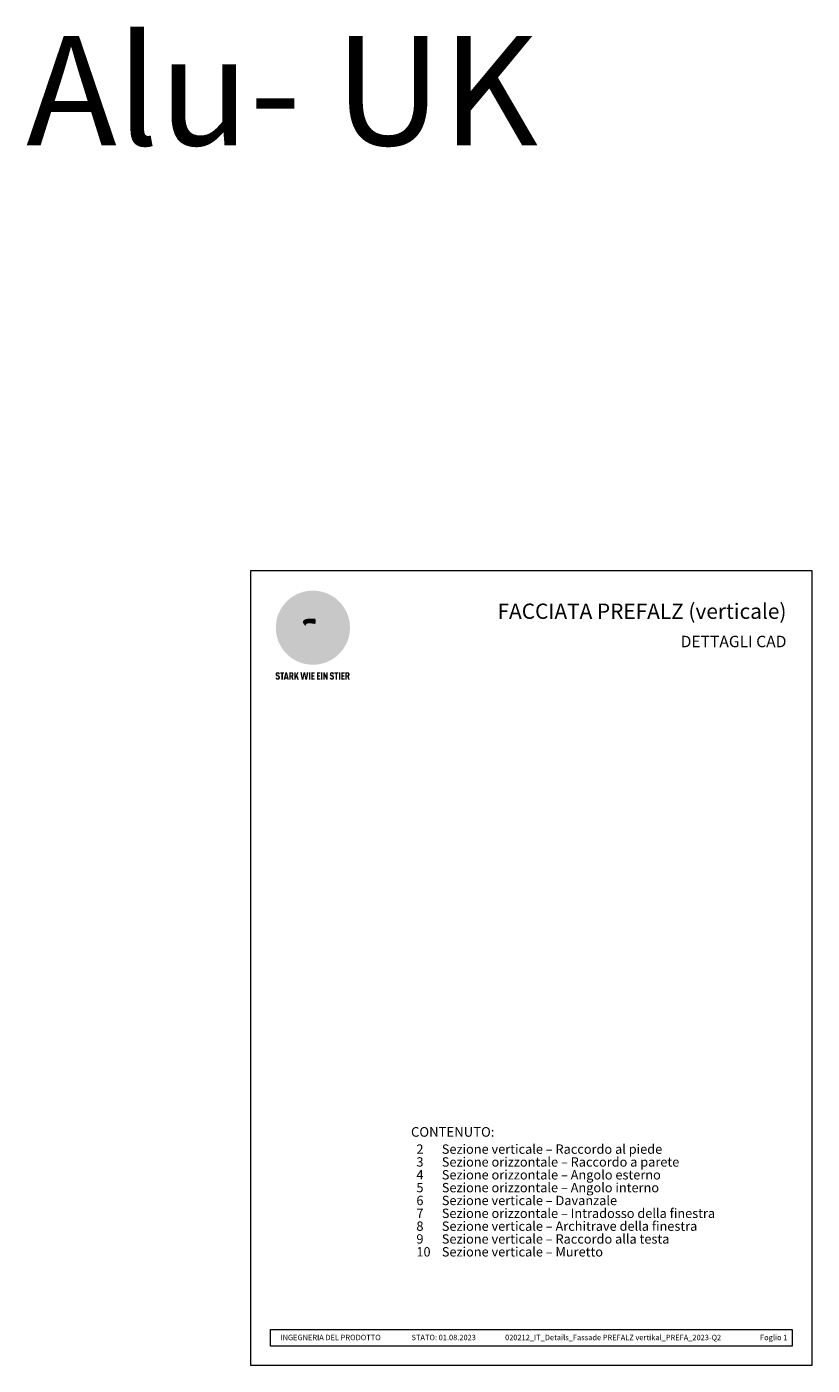
# Model space of a CAD drawing. Units: millimetres. Extents: x -4673 to 2726, y -13873 to -11179.
# Drawn here: x -4673 to -3954, y -12405 to -11179 of the extents above; entities that cross this region are included whole.
import ezdxf

# ---------------------------------------------------------------- set-up
doc = ezdxf.new("R2010")
doc.units = ezdxf.units.MM
for name, color, linetype, lineweight, true_color in [('01_PREFA-Dachprodukt', 7, 'Continuous', 13, 0xe1000f), ('10_Blattrahmen', 7, 'Continuous', 20, 0x000000), ('20_PREFA_Logo_weiss', 7, 'Continuous', 0, 0xfefefe), ('99_Text_1_IT', 7, 'Continuous', 25, 0xe1000f), ('99_Text_3_IT', 7, 'Continuous', 5, 0x505f69)]:
    doc.layers.add(name, color=color, linetype=linetype, lineweight=lineweight, true_color=true_color)
doc.layers.add('99_Text_2_IT', color=7, linetype='Continuous')
doc.styles.add('Arial', font='arial.ttf')
doc.styles.get("Standard").update_dxf_attribs({"font": 'arial.ttf'})

# ---------------------------------------------------------------- blocks, each defined once
blk = doc.blocks.new('A$C8d5866de')
h = blk.add_hatch(color=256)
h.dxf.hatch_style = 1
h.paths.add_polyline_path([(25.9, -1.8), (30.4, 2.8), (29.9, 3.8), (29, 5.4), (30.6, 5.5), (32, 5.5), (33.1, 5.4), (33.9, 5.2), (34.6, 5), (35.1, 4.7), (35.5, 4.4), (35.7, 4.1), (35.9, 3.7), (36, 3.2), (36, 2.7), (35.9, 2.3), (35.6, 1.7), (35.5, 1.4), (36.7, 2.5), (37.6, 3.4), (38.3, 4.3), (38.7, 4.9), (39.3, 5.8), (39.5, 6.3), (39.6, 6.9), (39.7, 7.5), (39.6, 8.2), (39.5, 8.6), (39.3, 9), (39, 9.3), (38.6, 9.6), (37.8, 10.2), (36.9, 10.6), (35.8, 11), (34.8, 11.3), (32.8, 11.7), (31.7, 11.8), (30.4, 11.9), (27.9, 11.9), (25.2, 11.9), (18, 24.3), (10.7, 36.7), (9, 36.6), (6.9, 36.5), (4.3, 36.2), (1.1, 35.6), (-0.6, 35.2), (-2.4, 34.7), (-4.4, 34.1), (-6.3, 33.4), (-8.4, 32.6), (-10.5, 31.7), (-12, 30.9), (-13.4, 30), (-14.9, 29), (-16.3, 28), (-17.7, 26.8), (-19.1, 25.7), (-21.7, 23.2), (-22.1, 22.8), (-22.7, 22.4), (-23.4, 21.9), (-24.1, 21.5), (-25, 21.2), (-25.9, 20.9), (-27, 20.7), (-28.2, 20.5), (-30, 20.3), (-31, 20.1), (-32.1, 19.7), (-33.2, 19.3), (-34.3, 18.8), (-35.3, 18.1), (-36.2, 17.2), (-36.7, 16.7), (-37, 16.1), (-37.3, 15.5), (-37.6, 14.9), (-37.7, 14.3), (-37.8, 13.7), (-37.8, 13.2), (-37.7, 12.7), (-38.1, 11.6), (-38.2, 10.6), (-38.2, 10.2), (-38.1, 9.8), (-38, 9.5), (-37.8, 9.2), (-37, 8.5), (-36.1, 7.9), (-34.8, 7.4), (-33.1, 6.8), (-33.5, 11.5), (-34.4, 12.1), (-35.1, 12.8), (-35.3, 13.1), (-35.5, 13.5), (-35.5, 13.9), (-35.4, 14.2), (-35.3, 14.6), (-35, 15), (-34.8, 15.4), (-34.4, 15.8), (-34, 16.2), (-33.6, 16.5), (-32.9, 16.8), (-32.1, 17.1), (-30.5, 17.4), (-28.7, 17.7), (-30.9, 5.7), (-33, -6.3), (-29.6, -5.6), (-26.6, -6.5), (-22.9, -0.9), (-16, -5.9), (-15.5, -19.3), (-11.9, -18.6), (-8.5, -19.5), (-3.3, -8.3), (0.2, -8.3), (4.4, -12.5), (15, -12.5), (16.8, -10.8), (22, -15.1), (27.2, -19.5), (30.6, -18.8), (35.1, -19.4)])
h.paths.add_polyline_path([(3.2, 5.4), (2.9, 5.2), (2.5, 5.1), (2.1, 5), (1, 5.1), (-0.9, 5.4), (-3.7, 5.7), (-5.7, 5.7), (-6.5, 5.6), (-7.2, 5.5), (-8.1, 5.1), (-8.8, 4.6), (-9.1, 4.3), (-9.3, 4), (-9.4, 3.7), (-9.5, 3.3), (-9.4, 2.6), (-9.3, 2.1), (-9, 1.6), (-10.4, 3), (-11.4, 4.2), (-12.2, 5.2), (-12.5, 5.8), (-12.8, 6.5), (-13, 7.3), (-13.1, 7.6), (-13, 7.9), (-12.8, 8.6), (-12.6, 8.9), (-12.4, 9.3), (-11.9, 9.7), (-11.4, 10.2), (-10.6, 10.6), (-9.6, 11), (-8.5, 11.3), (-7.3, 11.6), (-5, 11.9), (-3.1, 12), (-1.9, 12), (0.7, 11.9), (2.2, 11.8), (2.7, 11.7), (3, 11.6), (3.2, 11.4), (3.3, 11.1), (3.5, 10.2), (3.7, 9.2), (3.8, 8.4), (3.7, 7.5), (3.6, 6.6), (3.5, 6.1), (3.4, 5.7)], flags=16)
h = blk.add_hatch(color=256)
h.dxf.hatch_style = 1
h.paths.add_polyline_path([(-43.9, -62.9), (-43.9, -62.9), (-43.9, -62.9), (-44, -62.8), (-44, -62.8), (-44, -62.8), (-44.1, -62.7), (-44.1, -62.7), (-44.2, -62.7), (-44.2, -62.7), (-44.3, -62.6), (-44.3, -62.6), (-44.4, -62.6), (-44.4, -62.5), (-44.6, -62.5), (-44.7, -62.4), (-46.1, -61.9), (-46.2, -61.8), (-46.3, -61.8), (-46.4, -61.7), (-46.4, -61.7), (-46.5, -61.7), (-46.5, -61.6), (-46.6, -61.6), (-46.6, -61.5), (-46.6, -61.4), (-46.7, -61.4), (-46.7, -61.3), (-46.7, -61.3), (-46.7, -61.2), (-46.7, -61.1), (-46.7, -61.1), (-46.7, -61), (-46.7, -60.8), (-46.7, -60.7), (-46.7, -60.6), (-46.7, -60.5), (-46.7, -60.4), (-46.7, -60.4), (-46.6, -60.3), (-46.6, -60.3), (-46.6, -60.2), (-46.5, -60.1), (-46.5, -60.1), (-46.4, -60.1), (-46.4, -60), (-46.3, -60), (-46.3, -60), (-46.2, -59.9), (-46.2, -59.9), (-46.1, -59.9), (-46, -59.9), (-45.9, -59.9), (-45.8, -59.9), (-45.8, -59.9), (-45.7, -59.9), (-45.6, -60), (-45.6, -60), (-45.5, -60), (-45.5, -60.1), (-45.4, -60.1), (-45.4, -60.2), (-45.3, -60.2), (-45.3, -60.3), (-45.3, -60.4), (-45.2, -60.5), (-45.2, -60.5), (-45.2, -60.6), (-45.2, -60.7), (-45.2, -60.8), (-45.2, -60.9), (-45.2, -61), (-43.3, -61), (-43.3, -60.8), (-43.3, -60.7), (-43.3, -60.5), (-43.3, -60.4), (-43.3, -60.3), (-43.3, -60.2), (-43.3, -60.2), (-43.4, -60.1), (-43.4, -60), (-43.4, -59.9), (-43.4, -59.9), (-43.4, -59.8), (-43.4, -59.7), (-43.5, -59.6), (-43.5, -59.6), (-43.5, -59.5), (-43.6, -59.4), (-43.6, -59.4), (-43.6, -59.3), (-43.6, -59.2), (-43.7, -59.2), (-43.7, -59.1), (-43.8, -59.1), (-43.8, -59), (-43.8, -59), (-43.9, -58.9), (-43.9, -58.9), (-44, -58.8), (-44, -58.8), (-44.1, -58.7), (-44.1, -58.7), (-44.1, -58.6), (-44.2, -58.6), (-44.2, -58.6), (-44.3, -58.5), (-44.3, -58.5), (-44.4, -58.5), (-44.4, -58.5), (-44.5, -58.4), (-44.5, -58.4), (-44.6, -58.4), (-44.6, -58.4), (-44.7, -58.3), (-44.8, -58.3), (-44.8, -58.3), (-44.9, -58.3), (-44.9, -58.3), (-45, -58.2), (-45.1, -58.2), (-45.1, -58.2), (-45.2, -58.2), (-45.3, -58.2), (-45.3, -58.2), (-45.4, -58.2), (-45.5, -58.2), (-45.6, -58.1), (-45.8, -58.1), (-46, -58.1), (-46.1, -58.1), (-46.2, -58.1), (-46.2, -58.1), (-46.3, -58.2), (-46.4, -58.2), (-46.4, -58.2), (-46.5, -58.2), (-46.6, -58.2), (-46.6, -58.2), (-46.7, -58.2), (-46.7, -58.2), (-46.8, -58.2), (-46.9, -58.3), (-46.9, -58.3), (-47, -58.3), (-47, -58.3), (-47.1, -58.3), (-47.1, -58.4), (-47.2, -58.4), (-47.3, -58.4), (-47.3, -58.4), (-47.4, -58.5), (-47.4, -58.5), (-47.5, -58.5), (-47.5, -58.5), (-47.6, -58.6), (-47.6, -58.6), (-47.6, -58.6), (-47.7, -58.7), (-47.7, -58.7), (-47.8, -58.8), (-47.8, -58.8), (-47.9, -58.9), (-47.9, -58.9), (-48, -59), (-48, -59), (-48.1, -59.1), (-48.1, -59.1), (-48.2, -59.2), (-48.2, -59.2), (-48.2, -59.3), (-48.3, -59.4), (-48.3, -59.4), (-48.3, -59.5), (-48.4, -59.6), (-48.4, -59.6), (-48.4, -59.7), (-48.5, -59.8), (-48.5, -59.8), (-48.5, -59.9), (-48.5, -60), (-48.5, -60.1), (-48.6, -60.1), (-48.6, -60.2), (-48.6, -60.3), (-48.6, -60.4), (-48.6, -60.4), (-48.6, -60.5), (-48.6, -60.6), (-48.6, -60.7), (-48.6, -60.8), (-48.6, -60.9), (-48.6, -61.1), (-48.6, -61.2), (-48.6, -61.3), (-48.6, -61.5), (-48.6, -61.6), (-48.6, -61.7), (-48.6, -61.8), (-48.6, -61.9), (-48.5, -62), (-48.5, -62.1), (-48.5, -62.1), (-48.5, -62.1), (-48.5, -62.2), (-48.5, -62.2), (-48.5, -62.3), (-48.4, -62.3), (-48.4, -62.4), (-48.4, -62.4), (-48.4, -62.4), (-48.4, -62.5), (-48.4, -62.5), (-48.3, -62.5), (-48.3, -62.6), (-48.3, -62.6), (-48.3, -62.6), (-48.2, -62.7), (-48.2, -62.7), (-48.2, -62.7), (-48.2, -62.8), (-48.2, -62.8), (-48.1, -62.8), (-48.1, -62.9), (-48.1, -62.9), (-48, -62.9), (-48, -62.9), (-48, -63), (-48, -63), (-47.9, -63), (-47.9, -63), (-47.9, -63.1), (-47.8, -63.1), (-47.8, -63.1), (-47.7, -63.1), (-47.7, -63.2), (-47.7, -63.2), (-47.6, -63.2), (-47.6, -63.2), (-47.6, -63.3), (-47.5, -63.3), (-47.4, -63.3), (-47.3, -63.4), (-46, -63.9), (-45.9, -63.9), (-45.8, -64), (-45.8, -64), (-45.7, -64), (-45.6, -64.1), (-45.5, -64.1), (-45.5, -64.2), (-45.4, -64.2), (-45.4, -64.3), (-45.3, -64.3), (-45.3, -64.4), (-45.3, -64.4), (-45.2, -64.5), (-45.2, -64.5), (-45.2, -64.6), (-45.2, -64.7), (-45.1, -64.8), (-45.1, -64.8), (-45.1, -64.9), (-45.1, -65), (-45.1, -65), (-45.1, -65.1), (-45.1, -65.2), (-45.1, -65.4), (-45.1, -65.5), (-45.1, -65.6), (-45.1, -65.6), (-45.1, -65.7), (-45.2, -65.8), (-45.2, -65.8), (-45.2, -65.9), (-45.2, -66), (-45.3, -66), (-45.3, -66.1), (-45.3, -66.1), (-45.3, -66.1), (-45.4, -66.2), (-45.4, -66.2), (-45.5, -66.2), (-45.5, -66.3), (-45.6, -66.3), (-45.7, -66.3), (-45.7, -66.3), (-45.8, -66.3), (-45.9, -66.4), (-46, -66.4), (-46, -66.3), (-46.1, -66.3), (-46.2, -66.3), (-46.3, -66.3), (-46.3, -66.3), (-46.4, -66.3), (-46.4, -66.2), (-46.5, -66.2), (-46.6, -66.1), (-46.6, -66.1), (-46.6, -66.1), (-46.7, -66), (-46.7, -65.9), (-46.7, -65.9), (-46.7, -65.8), (-46.8, -65.7), (-46.8, -65.7), (-46.8, -65.6), (-46.8, -65.6), (-46.8, -65.5), (-46.8, -65.4), (-46.8, -65.4), (-46.8, -65.3), (-46.8, -65.2), (-48.7, -65.2), (-48.7, -65.4), (-48.7, -65.6), (-48.7, -65.8), (-48.7, -65.9), (-48.7, -66.1), (-48.7, -66.2), (-48.6, -66.2), (-48.6, -66.3), (-48.6, -66.4), (-48.6, -66.4), (-48.6, -66.5), (-48.6, -66.6), (-48.5, -66.6), (-48.5, -66.7), (-48.5, -66.8), (-48.5, -66.8), (-48.4, -66.9), (-48.4, -66.9), (-48.4, -67), (-48.4, -67.1), (-48.3, -67.1), (-48.3, -67.2), (-48.2, -67.2), (-48.2, -67.3), (-48.2, -67.3), (-48.1, -67.4), (-48.1, -67.4), (-48, -67.4), (-48, -67.5), (-48, -67.5), (-47.9, -67.6), (-47.9, -67.6), (-47.8, -67.6), (-47.8, -67.7), (-47.7, -67.7), (-47.7, -67.7), (-47.6, -67.8), (-47.5, -67.8), (-47.5, -67.8), (-47.4, -67.9), (-47.4, -67.9), (-47.3, -67.9), (-47.2, -67.9), (-47.2, -68), (-47.1, -68), (-47, -68), (-47, -68), (-46.9, -68), (-46.8, -68), (-46.7, -68.1), (-46.6, -68.1), (-46.6, -68.1), (-46.5, -68.1), (-46.4, -68.1), (-46.3, -68.1), (-46.2, -68.1), (-46.1, -68.1), (-46, -68.1), (-45.8, -68.1), (-45.7, -68.1), (-45.6, -68.1), (-45.5, -68.1), (-45.4, -68.1), (-45.4, -68.1), (-45.3, -68.1), (-45.2, -68.1), (-45.1, -68), (-45, -68), (-45, -68), (-44.9, -68), (-44.8, -68), (-44.8, -67.9), (-44.7, -67.9), (-44.6, -67.9), (-44.6, -67.9), (-44.5, -67.8), (-44.4, -67.8), (-44.4, -67.8), (-44.3, -67.8), (-44.3, -67.7), (-44.2, -67.7), (-44.1, -67.7), (-44.1, -67.6), (-44, -67.6), (-44, -67.5), (-43.9, -67.5), (-43.9, -67.5), (-43.9, -67.4), (-43.8, -67.4), (-43.8, -67.3), (-43.7, -67.3), (-43.7, -67.2), (-43.6, -67.2), (-43.6, -67.2), (-43.6, -67.1), (-43.6, -67.1), (-43.6, -67.1), (-43.5, -67), (-43.5, -67), (-43.5, -66.9), (-43.4, -66.9), (-43.4, -66.8), (-43.4, -66.7), (-43.4, -66.7), (-43.4, -66.6), (-43.3, -66.6), (-43.3, -66.5), (-43.3, -66.4), (-43.3, -66.3), (-43.3, -66.3), (-43.3, -66.2), (-43.2, -66.1), (-43.2, -65.9), (-43.2, -65.7), (-43.2, -65.6), (-43.2, -65.4), (-43.2, -65.2), (-43.2, -65.1), (-43.2, -64.9), (-43.2, -64.8), (-43.2, -64.6), (-43.2, -64.5), (-43.2, -64.3), (-43.2, -64.2), (-43.3, -64.1), (-43.3, -64), (-43.3, -63.9), (-43.3, -63.9), (-43.3, -63.8), (-43.3, -63.8), (-43.4, -63.7), (-43.4, -63.7), (-43.4, -63.6), (-43.4, -63.6), (-43.4, -63.5), (-43.4, -63.5), (-43.5, -63.4), (-43.5, -63.4), (-43.5, -63.4), (-43.5, -63.3), (-43.5, -63.3), (-43.6, -63.3), (-43.6, -63.2), (-43.6, -63.2), (-43.6, -63.1), (-43.7, -63.1), (-43.7, -63.1), (-43.7, -63), (-43.8, -63), (-43.8, -63), (-43.8, -62.9)])
h = blk.add_hatch(color=256)
h.dxf.hatch_style = 1
h.paths.add_polyline_path([(-39.2, -60), (-37.6, -60), (-37.6, -58.2), (-42.8, -58.2), (-42.8, -60), (-41.1, -60), (-41.1, -68.1), (-39.2, -68.1)])
h = blk.add_hatch(color=256)
h.dxf.hatch_style = 1
h.paths.add_polyline_path([(-38.4, -68.1), (-36.3, -68.1), (-36, -66.5), (-33.7, -66.5), (-33.4, -68.1), (-31.4, -68.1), (-33.9, -58.2), (-35.8, -58.2)])
h.paths.add_polyline_path([(-35.6, -64.8), (-34.9, -61.1), (-34.1, -64.8)], flags=16)
h = blk.add_hatch(color=256)
h.dxf.hatch_style = 1
h.paths.add_polyline_path([(-31, -68.1), (-29, -68.1), (-29, -64.3), (-28.4, -64.3), (-27.1, -68.1), (-25.1, -68.1), (-26.5, -63.8), (-26.5, -63.8), (-26.4, -63.7), (-26.4, -63.7), (-26.3, -63.7), (-26.3, -63.7), (-26.3, -63.6), (-26.2, -63.6), (-26.2, -63.6), (-26.2, -63.5), (-26.1, -63.5), (-26.1, -63.5), (-26.1, -63.4), (-26, -63.4), (-26, -63.4), (-26, -63.3), (-25.9, -63.3), (-25.9, -63.2), (-25.9, -63.2), (-25.9, -63.2), (-25.8, -63.1), (-25.8, -63.1), (-25.8, -63.1), (-25.8, -63), (-25.8, -63), (-25.7, -62.9), (-25.7, -62.9), (-25.7, -62.9), (-25.7, -62.8), (-25.7, -62.8), (-25.7, -62.7), (-25.6, -62.7), (-25.6, -62.6), (-25.6, -62.5), (-25.6, -62.4), (-25.5, -62.4), (-25.5, -62.3), (-25.5, -62.2), (-25.5, -62.1), (-25.5, -62), (-25.5, -61.9), (-25.5, -61.8), (-25.5, -61.7), (-25.4, -61.6), (-25.4, -61.5), (-25.4, -61.4), (-25.4, -61.3), (-25.4, -60.9), (-25.5, -60.7), (-25.5, -60.5), (-25.5, -60.4), (-25.5, -60.3), (-25.5, -60.2), (-25.5, -60.2), (-25.5, -60.1), (-25.6, -60), (-25.6, -60), (-25.6, -59.9), (-25.6, -59.8), (-25.6, -59.7), (-25.6, -59.7), (-25.7, -59.6), (-25.7, -59.6), (-25.7, -59.5), (-25.7, -59.4), (-25.8, -59.4), (-25.8, -59.3), (-25.8, -59.3), (-25.9, -59.2), (-25.9, -59.2), (-25.9, -59.1), (-26, -59.1), (-26, -59), (-26, -59), (-26, -59), (-26.1, -58.9), (-26.1, -58.9), (-26.1, -58.9), (-26.1, -58.9), (-26.1, -58.8), (-26.2, -58.8), (-26.2, -58.8), (-26.2, -58.8), (-26.2, -58.8), (-26.3, -58.7), (-26.3, -58.7), (-26.3, -58.7), (-26.3, -58.7), (-26.4, -58.7), (-26.4, -58.6), (-26.4, -58.6), (-26.4, -58.6), (-26.5, -58.6), (-26.5, -58.6), (-26.6, -58.5), (-26.6, -58.5), (-26.7, -58.5), (-26.8, -58.4), (-26.8, -58.4), (-26.9, -58.4), (-27, -58.4), (-27, -58.3), (-27.1, -58.3), (-27.2, -58.3), (-27.3, -58.3), (-27.4, -58.3), (-27.4, -58.3), (-27.5, -58.2), (-27.6, -58.2), (-27.7, -58.2), (-27.8, -58.2), (-27.9, -58.2), (-28, -58.2), (-28.2, -58.2), (-31, -58.2)])
h.paths.add_polyline_path([(-29, -60), (-27.6, -60), (-27.5, -60.5), (-27.4, -60.5), (-27.4, -60.8), (-27.4, -60.9), (-27.3, -61.6), (-27.6, -62.4), (-29, -62.6)], flags=16)
h = blk.add_hatch(color=256)
h.dxf.hatch_style = 1
h.paths.add_polyline_path([(-22.4, -62.4), (-22.4, -58.2), (-24.3, -58.2), (-24.3, -68.1), (-22.4, -68.1), (-22.4, -65.8), (-21.7, -64.5), (-20.3, -68.1), (-18.2, -68.1), (-20.5, -62.3), (-18.5, -58.2), (-20.5, -58.2)])
h = blk.add_hatch(color=256)
h.dxf.hatch_style = 1
h.paths.add_polyline_path([(-14.5, -68.1), (-12.4, -68.1), (-11.2, -61.1), (-9.9, -68.1), (-7.8, -68.1), (-5.8, -58.2), (-7.9, -58.2), (-8.9, -65.2), (-10.1, -58.2), (-12.2, -58.2), (-13.5, -65.2), (-14.4, -58.2), (-16.5, -58.2)])
h = blk.add_hatch(color=256)
h.dxf.hatch_style = 1
h.paths.add_polyline_path([(-5.3, -68.1), (-3.4, -68.1), (-3.4, -58.2), (-5.3, -58.2)])
h = blk.add_hatch(color=256)
h.dxf.hatch_style = 1
h.paths.add_polyline_path([(-0.3, -60), (2.3, -60), (2.3, -58.2), (-2.2, -58.2), (-2.2, -68.1), (2.3, -68.1), (2.3, -66.3), (-0.3, -66.3), (-0.3, -64), (1.9, -64), (1.9, -62.2), (-0.3, -62.2)])
h = blk.add_hatch(color=256)
h.dxf.hatch_style = 1
h.paths.add_polyline_path([(9.7, -68.1), (9.7, -66.3), (7.1, -66.3), (7.1, -64), (9.3, -64), (9.3, -62.2), (7.1, -62.2), (7.1, -60), (9.7, -60), (9.7, -58.2), (5.2, -58.2), (5.2, -68.1)])
h = blk.add_hatch(color=256)
h.dxf.hatch_style = 1
h.paths.add_polyline_path([(12.5, -58.2), (10.5, -58.2), (10.5, -68.1), (12.5, -68.1)])
h = blk.add_hatch(color=256)
h.dxf.hatch_style = 1
h.paths.add_polyline_path([(15.2, -58.2), (13.6, -58.2), (13.6, -68.1), (15.5, -68.1), (15.5, -63.2), (17.6, -68.1), (19.3, -68.1), (19.3, -58.2), (17.4, -58.2), (17.4, -63)])
h = blk.add_hatch(color=256)
h.dxf.hatch_style = 1
h.paths.add_polyline_path([(24.1, -60.8), (24.1, -60.7), (24.1, -60.6), (24.1, -60.5), (24.1, -60.4), (24.1, -60.4), (24.2, -60.3), (24.2, -60.3), (24.2, -60.2), (24.3, -60.1), (24.3, -60.1), (24.4, -60.1), (24.4, -60), (24.5, -60), (24.5, -60), (24.6, -59.9), (24.6, -59.9), (24.7, -59.9), (24.8, -59.9), (24.9, -59.9), (25, -59.9), (25, -59.9), (25.1, -59.9), (25.2, -60), (25.2, -60), (25.3, -60), (25.4, -60.1), (25.4, -60.1), (25.4, -60.2), (25.5, -60.2), (25.5, -60.3), (25.5, -60.4), (25.6, -60.5), (25.6, -60.5), (25.6, -60.6), (25.6, -60.7), (25.6, -60.8), (25.6, -60.9), (25.6, -61), (27.5, -61), (27.5, -60.8), (27.5, -60.7), (27.5, -60.5), (27.5, -60.4), (27.5, -60.3), (27.5, -60.2), (27.5, -60.2), (27.4, -60.1), (27.4, -60), (27.4, -59.9), (27.4, -59.9), (27.4, -59.8), (27.4, -59.7), (27.3, -59.6), (27.3, -59.6), (27.3, -59.5), (27.3, -59.4), (27.2, -59.4), (27.2, -59.3), (27.2, -59.2), (27.1, -59.2), (27.1, -59.1), (27, -59.1), (27, -59), (27, -59), (26.9, -58.9), (26.9, -58.9), (26.8, -58.8), (26.8, -58.8), (26.7, -58.7), (26.7, -58.7), (26.7, -58.6), (26.6, -58.6), (26.6, -58.6), (26.5, -58.5), (26.5, -58.5), (26.4, -58.5), (26.4, -58.5), (26.3, -58.4), (26.3, -58.4), (26.2, -58.4), (26.2, -58.4), (26.1, -58.3), (26.1, -58.3), (26, -58.3), (25.9, -58.3), (25.9, -58.3), (25.8, -58.2), (25.7, -58.2), (25.7, -58.2), (25.6, -58.2), (25.5, -58.2), (25.5, -58.2), (25.4, -58.2), (25.3, -58.2), (25.2, -58.1), (25, -58.1), (24.8, -58.1), (24.7, -58.1), (24.6, -58.1), (24.6, -58.1), (24.5, -58.2), (24.4, -58.2), (24.4, -58.2), (24.3, -58.2), (24.2, -58.2), (24.2, -58.2), (24.1, -58.2), (24.1, -58.2), (24, -58.2), (23.9, -58.3), (23.9, -58.3), (23.8, -58.3), (23.8, -58.3), (23.7, -58.3), (23.7, -58.4), (23.6, -58.4), (23.5, -58.4), (23.5, -58.4), (23.4, -58.5), (23.4, -58.5), (23.3, -58.5), (23.3, -58.5), (23.3, -58.6), (23.2, -58.6), (23.2, -58.6), (23.1, -58.7), (23.1, -58.7), (23, -58.8), (23, -58.8), (22.9, -58.9), (22.9, -58.9), (22.8, -59), (22.8, -59), (22.7, -59.1), (22.7, -59.1), (22.6, -59.2), (22.6, -59.2), (22.6, -59.3), (22.5, -59.4), (22.5, -59.4), (22.5, -59.5), (22.4, -59.6), (22.4, -59.6), (22.4, -59.7), (22.4, -59.8), (22.3, -59.8), (22.3, -59.9), (22.3, -60), (22.3, -60.1), (22.2, -60.1), (22.2, -60.2), (22.2, -60.3), (22.2, -60.4), (22.2, -60.4), (22.2, -60.5), (22.2, -60.6), (22.2, -60.7), (22.2, -60.8), (22.2, -60.9), (22.2, -61.1), (22.2, -61.2), (22.2, -61.3), (22.2, -61.5), (22.2, -61.6), (22.2, -61.7), (22.2, -61.8), (22.2, -61.9), (22.3, -62), (22.3, -62.1), (22.3, -62.1), (22.3, -62.1), (22.3, -62.2), (22.3, -62.2), (22.3, -62.3), (22.4, -62.3), (22.4, -62.4), (22.4, -62.4), (22.4, -62.4), (22.4, -62.5), (22.4, -62.5), (22.5, -62.5), (22.5, -62.6), (22.5, -62.6), (22.5, -62.6), (22.6, -62.7), (22.6, -62.7), (22.6, -62.7), (22.6, -62.8), (22.7, -62.8), (22.7, -62.8), (22.7, -62.9), (22.7, -62.9), (22.8, -62.9), (22.8, -62.9), (22.8, -63), (22.9, -63), (22.9, -63), (22.9, -63), (23, -63.1), (23, -63.1), (23, -63.1), (23.1, -63.1), (23.1, -63.2), (23.1, -63.2), (23.2, -63.2), (23.2, -63.2), (23.2, -63.3), (23.3, -63.3), (23.4, -63.3), (23.5, -63.4), (24.8, -63.9), (24.9, -63.9), (25, -64), (25, -64), (25.1, -64), (25.2, -64.1), (25.3, -64.1), (25.3, -64.2), (25.4, -64.2), (25.4, -64.3), (25.5, -64.3), (25.5, -64.4), (25.5, -64.4), (25.6, -64.5), (25.6, -64.5), (25.6, -64.6), (25.6, -64.7), (25.7, -64.8), (25.7, -64.8), (25.7, -64.9), (25.7, -65), (25.7, -65), (25.7, -65.1), (25.7, -65.2), (25.7, -65.4), (25.7, -65.5), (25.7, -65.6), (25.7, -65.6), (25.7, -65.7), (25.6, -65.8), (25.6, -65.8), (25.6, -65.9), (25.6, -66), (25.5, -66), (25.5, -66.1), (25.5, -66.1), (25.5, -66.1), (25.4, -66.2), (25.4, -66.2), (25.3, -66.2), (25.3, -66.3), (25.2, -66.3), (25.1, -66.3), (25.1, -66.3), (25, -66.3), (24.9, -66.4), (24.8, -66.4), (24.8, -66.3), (24.7, -66.3), (24.6, -66.3), (24.5, -66.3), (24.5, -66.3), (24.4, -66.3), (24.4, -66.2), (24.3, -66.2), (24.2, -66.1), (24.2, -66.1), (24.2, -66.1), (24.1, -66), (24.1, -65.9), (24.1, -65.9), (24.1, -65.8), (24, -65.7), (24, -65.7), (24, -65.6), (24, -65.6), (24, -65.5), (24, -65.4), (24, -65.4), (24, -65.3), (24, -65.2), (22.1, -65.2), (22.1, -65.4), (22.1, -65.6), (22.1, -65.8), (22.1, -65.9), (22.1, -66.1), (22.1, -66.2), (22.2, -66.2), (22.2, -66.3), (22.2, -66.4), (22.2, -66.4), (22.2, -66.5), (22.2, -66.6), (22.3, -66.6), (22.3, -66.7), (22.3, -66.8), (22.3, -66.8), (22.4, -66.9), (22.4, -66.9), (22.4, -67), (22.5, -67.1), (22.5, -67.1), (22.5, -67.2), (22.6, -67.2), (22.6, -67.3), (22.6, -67.3), (22.7, -67.4), (22.7, -67.4), (22.8, -67.4), (22.8, -67.5), (22.8, -67.5), (22.9, -67.6), (22.9, -67.6), (23, -67.6), (23, -67.7), (23.1, -67.7), (23.1, -67.7), (23.2, -67.8), (23.3, -67.8), (23.3, -67.8), (23.4, -67.9), (23.4, -67.9), (23.5, -67.9), (23.6, -67.9), (23.6, -68), (23.7, -68), (23.8, -68), (23.9, -68), (23.9, -68), (24, -68), (24.1, -68.1), (24.2, -68.1), (24.2, -68.1), (24.3, -68.1), (24.4, -68.1), (24.5, -68.1), (24.6, -68.1), (24.7, -68.1), (24.8, -68.1), (25, -68.1), (25.1, -68.1), (25.2, -68.1), (25.3, -68.1), (25.4, -68.1), (25.4, -68.1), (25.5, -68.1), (25.6, -68.1), (25.7, -68), (25.8, -68), (25.8, -68), (25.9, -68), (26, -68), (26, -67.9), (26.1, -67.9), (26.2, -67.9), (26.2, -67.9), (26.3, -67.8), (26.4, -67.8), (26.4, -67.8), (26.5, -67.8), (26.6, -67.7), (26.6, -67.7), (26.7, -67.7), (26.7, -67.6), (26.8, -67.6), (26.8, -67.5), (26.9, -67.5), (26.9, -67.5), (26.9, -67.4), (27, -67.4), (27, -67.3), (27.1, -67.3), (27.1, -67.2), (27.2, -67.2), (27.2, -67.2), (27.2, -67.1), (27.2, -67.1), (27.2, -67.1), (27.3, -67), (27.3, -67), (27.3, -66.9), (27.4, -66.9), (27.4, -66.8), (27.4, -66.7), (27.4, -66.7), (27.4, -66.6), (27.5, -66.6), (27.5, -66.5), (27.5, -66.4), (27.5, -66.3), (27.5, -66.3), (27.5, -66.2), (27.6, -66.1), (27.6, -65.9), (27.6, -65.7), (27.6, -65.6), (27.6, -65.4), (27.6, -65.2), (27.6, -65.1), (27.6, -64.9), (27.6, -64.8), (27.6, -64.6), (27.6, -64.5), (27.6, -64.3), (27.6, -64.2), (27.5, -64.1), (27.5, -64), (27.5, -63.9), (27.5, -63.9), (27.5, -63.8), (27.5, -63.8), (27.4, -63.7), (27.4, -63.7), (27.4, -63.6), (27.4, -63.6), (27.4, -63.5), (27.4, -63.5), (27.3, -63.4), (27.3, -63.4), (27.3, -63.4), (27.3, -63.3), (27.3, -63.3), (27.2, -63.3), (27.2, -63.2), (27.2, -63.2), (27.2, -63.1), (27.1, -63.1), (27.1, -63.1), (27.1, -63), (27, -63), (27, -63), (27, -62.9), (26.9, -62.9), (26.9, -62.9), (26.9, -62.9), (26.8, -62.8), (26.8, -62.8), (26.8, -62.8), (26.7, -62.7), (26.7, -62.7), (26.6, -62.7), (26.6, -62.7), (26.5, -62.6), (26.5, -62.6), (26.5, -62.6), (26.4, -62.5), (26.3, -62.5), (26.1, -62.4), (24.7, -61.9), (24.6, -61.8), (24.5, -61.8), (24.5, -61.7), (24.4, -61.7), (24.3, -61.7), (24.3, -61.6), (24.2, -61.6), (24.2, -61.5), (24.2, -61.4), (24.1, -61.4), (24.1, -61.3), (24.1, -61.3), (24.1, -61.2), (24.1, -61.1), (24.1, -61.1), (24.1, -61)])
h = blk.add_hatch(color=256)
h.dxf.hatch_style = 1
h.paths.add_polyline_path([(29.7, -60), (29.7, -68.1), (31.6, -68.1), (31.6, -60), (33.3, -60), (33.3, -58.2), (28, -58.2), (28, -60)])
h = blk.add_hatch(color=256)
h.dxf.hatch_style = 1
h.paths.add_polyline_path([(34, -68.1), (36, -68.1), (36, -58.2), (34, -58.2)])
h = blk.add_hatch(color=256)
h.dxf.hatch_style = 1
h.paths.add_polyline_path([(37.1, -68.1), (41.6, -68.1), (41.6, -66.3), (39, -66.3), (39, -64), (41.3, -64), (41.3, -62.2), (39, -62.2), (39, -60), (41.6, -60), (41.6, -58.2), (37.1, -58.2)])
h = blk.add_hatch(color=256)
h.dxf.hatch_style = 1
h.paths.add_polyline_path([(42.5, -68.1), (44.4, -68.1), (44.4, -64.3), (45.1, -64.3), (46.3, -68.1), (48.3, -68.1), (46.9, -63.8), (47, -63.8), (47, -63.7), (47.1, -63.7), (47.1, -63.7), (47.1, -63.7), (47.2, -63.6), (47.2, -63.6), (47.2, -63.6), (47.3, -63.5), (47.3, -63.5), (47.3, -63.5), (47.4, -63.4), (47.4, -63.4), (47.4, -63.4), (47.5, -63.3), (47.5, -63.3), (47.5, -63.2), (47.5, -63.2), (47.6, -63.2), (47.6, -63.1), (47.6, -63.1), (47.6, -63.1), (47.7, -63), (47.7, -63), (47.7, -62.9), (47.7, -62.9), (47.7, -62.9), (47.7, -62.8), (47.8, -62.8), (47.8, -62.7), (47.8, -62.7), (47.8, -62.6), (47.8, -62.5), (47.9, -62.4), (47.9, -62.4), (47.9, -62.3), (47.9, -62.2), (47.9, -62.1), (47.9, -62), (48, -61.9), (48, -61.8), (48, -61.7), (48, -61.6), (48, -61.5), (48, -61.4), (48, -61.3), (48, -60.9), (48, -60.7), (48, -60.5), (47.9, -60.4), (47.9, -60.3), (47.9, -60.2), (47.9, -60.2), (47.9, -60.1), (47.9, -60), (47.9, -60), (47.8, -59.9), (47.8, -59.8), (47.8, -59.7), (47.8, -59.7), (47.8, -59.6), (47.7, -59.6), (47.7, -59.5), (47.7, -59.4), (47.7, -59.4), (47.6, -59.3), (47.6, -59.3), (47.6, -59.2), (47.5, -59.2), (47.5, -59.1), (47.5, -59.1), (47.4, -59), (47.4, -59), (47.4, -59), (47.4, -58.9), (47.4, -58.9), (47.3, -58.9), (47.3, -58.9), (47.3, -58.8), (47.3, -58.8), (47.2, -58.8), (47.2, -58.8), (47.2, -58.8), (47.2, -58.7), (47.1, -58.7), (47.1, -58.7), (47.1, -58.7), (47.1, -58.7), (47, -58.6), (47, -58.6), (47, -58.6), (47, -58.6), (46.9, -58.6), (46.8, -58.5), (46.8, -58.5), (46.7, -58.5), (46.7, -58.4), (46.6, -58.4), (46.5, -58.4), (46.5, -58.4), (46.4, -58.3), (46.3, -58.3), (46.2, -58.3), (46.2, -58.3), (46.1, -58.3), (46, -58.3), (45.9, -58.2), (45.8, -58.2), (45.7, -58.2), (45.6, -58.2), (45.6, -58.2), (45.5, -58.2), (45.3, -58.2), (42.5, -58.2)])
h.paths.add_polyline_path([(44.4, -60), (45.8, -60), (46, -60.5), (46, -60.5), (46.1, -60.8), (46.1, -60.9), (46.1, -61.6), (45.8, -62.4), (44.4, -62.6)], flags=16)
at = {"layer": '01_PREFA-Dachprodukt'}
h = blk.add_hatch(color=256, dxfattribs=at)
h.dxf.hatch_style = 1
h.paths.add_polyline_path([(-40.2, -27.1), (-38.9, -29), (-37.4, -30.9), (-35.9, -32.6), (-34.3, -34.3), (-32.6, -35.9), (-30.9, -37.4), (-29, -38.9), (-27.1, -40.2), (-25.1, -41.5), (-23.1, -42.6), (-21, -43.7), (-18.9, -44.7), (-16.7, -45.6), (-14.4, -46.3), (-12.1, -47), (-9.8, -47.5), (-7.4, -47.9), (-5, -48.2), (-2.5, -48.4), (0, -48.5), (2.5, -48.4), (5, -48.2), (7.4, -47.9), (9.8, -47.5), (12.1, -47), (14.4, -46.3), (16.7, -45.6), (18.9, -44.7), (21, -43.7), (23.1, -42.6), (25.1, -41.5), (27.1, -40.2), (29, -38.9), (30.9, -37.4), (32.6, -35.9), (34.3, -34.3), (35.9, -32.6), (37.4, -30.9), (38.9, -29), (40.2, -27.1), (41.5, -25.1), (42.6, -23.1), (43.7, -21), (44.7, -18.9), (45.6, -16.7), (46.3, -14.4), (47, -12.1), (47.5, -9.8), (47.9, -7.4), (48.2, -5), (48.4, -2.5), (48.5, 0), (48.4, 2.5), (48.2, 5), (47.9, 7.4), (47.5, 9.8), (47, 12.1), (46.3, 14.4), (45.6, 16.7), (44.7, 18.9), (43.7, 21), (42.6, 23.1), (41.5, 25.1), (40.2, 27.1), (38.9, 29), (37.4, 30.9), (35.9, 32.6), (34.3, 34.3), (32.6, 35.9), (30.9, 37.4), (29, 38.9), (27.1, 40.2), (25.1, 41.5), (23.1, 42.6), (21, 43.7), (18.9, 44.7), (16.7, 45.6), (14.4, 46.3), (12.1, 47), (9.8, 47.5), (7.4, 47.9), (5, 48.2), (2.5, 48.4), (0, 48.5), (-2.5, 48.4), (-5, 48.2), (-7.4, 47.9), (-9.8, 47.5), (-12.1, 47), (-14.4, 46.3), (-16.7, 45.6), (-18.9, 44.7), (-21, 43.7), (-23.1, 42.6), (-25.1, 41.5), (-27.1, 40.2), (-29, 38.9), (-30.9, 37.4), (-32.6, 35.9), (-34.3, 34.3), (-35.9, 32.6), (-37.4, 30.9), (-38.9, 29), (-40.2, 27.1), (-41.5, 25.1), (-42.6, 23.1), (-43.7, 21), (-44.7, 18.9), (-45.6, 16.7), (-46.3, 14.4), (-47, 12.1), (-47.5, 9.8), (-47.9, 7.4), (-48.2, 5), (-48.4, 2.5), (-48.5, 0), (-48.4, -2.5), (-48.2, -5), (-47.9, -7.4), (-47.5, -9.8), (-47, -12.1), (-46.3, -14.4), (-45.6, -16.7), (-44.7, -18.9), (-43.7, -21), (-42.6, -23.1), (-41.5, -25.1)])
h.paths.add_polyline_path([(-26.1, -24.4), (-20.5, -24.4), (-20, -24.4), (-19.4, -24.5), (-18.5, -24.8), (-17.8, -25.2), (-17.2, -25.8), (-16.8, -26.4), (-16.5, -27.1), (-16.3, -27.7), (-16.2, -28.4), (-16.3, -29.4), (-16.6, -30.2), (-17, -30.9), (-17.5, -31.5), (-18.2, -32), (-19, -32.3), (-19.9, -32.5), (-20.8, -32.5), (-22.5, -32.5), (-22.5, -36.1), (-26.1, -36.1)], flags=16)
h.paths.add_polyline_path([(-22.5, -27.4), (-20.5, -27.4), (-20, -27.7), (-19.7, -28.1), (-19.7, -28.6), (-19.7, -29), (-20, -29.4), (-20.4, -29.7), (-20.8, -29.8), (-22.5, -29.8)], flags=0)
h.paths.add_polyline_path([(-33, -6.3), (-30.9, 5.7), (-28.7, 17.7), (-30.5, 17.4), (-32.1, 17.1), (-32.9, 16.8), (-33.6, 16.5), (-34, 16.2), (-34.4, 15.8), (-34.8, 15.4), (-35, 15), (-35.3, 14.6), (-35.4, 14.2), (-35.5, 13.9), (-35.5, 13.5), (-35.3, 13.1), (-35.1, 12.8), (-34.4, 12.1), (-33.5, 11.5), (-33.1, 6.8), (-34.8, 7.4), (-36.1, 7.9), (-37, 8.5), (-37.8, 9.2), (-38, 9.5), (-38.1, 9.8), (-38.2, 10.2), (-38.2, 10.6), (-38.1, 11.6), (-37.7, 12.7), (-37.8, 13.2), (-37.8, 13.7), (-37.7, 14.3), (-37.6, 14.9), (-37.3, 15.5), (-37, 16.1), (-36.7, 16.7), (-36.2, 17.2), (-35.3, 18.1), (-34.3, 18.8), (-33.2, 19.3), (-32.1, 19.7), (-31, 20.1), (-30, 20.3), (-28.2, 20.5), (-27, 20.7), (-25.9, 20.9), (-25, 21.2), (-24.1, 21.5), (-23.4, 21.9), (-22.7, 22.4), (-22.1, 22.8), (-21.7, 23.2), (-19.1, 25.7), (-17.7, 26.8), (-16.3, 28), (-14.9, 29), (-13.4, 30), (-12, 30.9), (-10.5, 31.7), (-8.4, 32.6), (-6.3, 33.4), (-4.4, 34.1), (-2.4, 34.7), (-0.6, 35.2), (1.1, 35.6), (4.3, 36.2), (6.9, 36.5), (9, 36.6), (10.7, 36.7), (18, 24.3), (25.2, 11.9), (27.9, 11.9), (30.4, 11.9), (31.7, 11.8), (32.8, 11.7), (34.8, 11.3), (35.8, 11), (36.9, 10.6), (37.8, 10.2), (38.6, 9.6), (39, 9.3), (39.3, 9), (39.5, 8.6), (39.6, 8.2), (39.7, 7.5), (39.6, 6.9), (39.5, 6.3), (39.3, 5.8), (38.7, 4.9), (38.3, 4.3), (37.6, 3.4), (36.7, 2.5), (35.5, 1.4), (35.6, 1.7), (35.9, 2.3), (36, 2.7), (36, 3.2), (35.9, 3.7), (35.7, 4.1), (35.5, 4.4), (35.1, 4.7), (34.6, 5), (33.9, 5.2), (33.1, 5.4), (32, 5.5), (30.6, 5.5), (29, 5.4), (29.9, 3.8), (30.4, 2.8), (25.9, -1.8), (35.1, -19.4), (30.6, -18.8), (27.2, -19.5), (22, -15.1), (16.8, -10.8), (15, -12.5), (4.4, -12.5), (0.2, -8.3), (-3.3, -8.3), (-8.5, -19.5), (-11.9, -18.6), (-15.5, -19.3), (-16, -5.9), (-22.9, -0.9), (-26.6, -6.5), (-29.6, -5.6)], flags=16)
h.paths.add_polyline_path([(-15.7, -24.4), (-8.8, -24.4), (-8.1, -24.4), (-7.4, -24.6), (-6.7, -24.9), (-6.1, -25.2), (-5.7, -25.7), (-5.3, -26.3), (-5.1, -26.9), (-5, -27.7), (-5.1, -28.6), (-5.2, -29.1), (-5.4, -29.5), (-5.7, -29.9), (-6, -30.2), (-6.3, -30.5), (-6.8, -30.7), (-6.4, -30.8), (-6.1, -31.1), (-5.8, -31.4), (-5.6, -31.7), (-5.4, -32.1), (-5.2, -32.6), (-5, -33.6), (-4.9, -34.8), (-4.8, -35.5), (-4.6, -36.1), (-8.2, -36.1), (-8.4, -35.2), (-8.5, -34.3), (-8.6, -33.5), (-8.7, -33.1), (-8.9, -32.7), (-9.1, -32.4), (-9.3, -32.2), (-9.7, -32.1), (-10.2, -32), (-12.1, -32), (-12.1, -36.1), (-15.7, -36.1)], flags=16)
h.paths.add_polyline_path([(-12.1, -27.2), (-9.5, -27.2), (-9, -27.5), (-8.7, -27.9), (-8.6, -28.3), (-8.7, -28.8), (-9, -29.2), (-9.3, -29.4), (-9.8, -29.5), (-12.1, -29.5)], flags=0)
h.paths.add_polyline_path([(-3.9, -24.4), (5.8, -24.4), (5.8, -27.4), (-0.3, -27.4), (-0.3, -28.8), (5.2, -28.8), (5.2, -31.6), (-0.3, -31.6), (-0.3, -33.1), (6, -33.1), (6, -36.1), (-3.9, -36.1)], flags=16)
h.paths.add_polyline_path([(-10.4, 3), (-11.4, 4.2), (-12.2, 5.2), (-12.5, 5.8), (-12.8, 6.5), (-13.1, 7.5), (-13, 7.9), (-12.8, 8.6), (-12.6, 8.9), (-12.4, 9.3), (-11.9, 9.7), (-11.4, 10.2), (-10.6, 10.6), (-9.6, 11), (-8.5, 11.3), (-7.3, 11.6), (-5, 11.9), (-3.1, 12), (-1.9, 12), (0.7, 11.9), (2.2, 11.8), (3, 11.6), (3.2, 11.4), (3.3, 11.1), (3.5, 10.2), (3.7, 9.2), (3.8, 8.4), (3.7, 7.5), (3.6, 6.6), (3.5, 6.1), (3.3, 5.5), (2.9, 5.2), (2.5, 5.1), (2.1, 5), (1, 5.1), (-0.9, 5.4), (-3.7, 5.7), (-5.7, 5.7), (-6.5, 5.6), (-7.2, 5.5), (-8.1, 5.1), (-8.8, 4.6), (-9.1, 4.3), (-9.3, 4), (-9.4, 3.7), (-9.5, 3.3), (-9.4, 2.6), (-9.3, 2.1), (-9, 1.6)], flags=0)
h.paths.add_polyline_path([(7, -24.4), (16.3, -24.4), (16.3, -27.4), (10.6, -27.4), (10.6, -28.8), (14.7, -28.8), (14.7, -31.6), (10.6, -31.6), (10.6, -36.1), (7, -36.1)], flags=16)
h.paths.add_polyline_path([(18.1, -24.4), (21.6, -24.4), (25.9, -36.1), (22.1, -36.1), (21.7, -34.4), (17.9, -34.4), (17.4, -36.1), (13.8, -36.1)], flags=16)
h.paths.add_polyline_path([(18.7, -31.9), (19.9, -28.2), (20.9, -31.9)], flags=0)
h.paths.add_polyline_path([(-0.9, 5.4), (1, 5.1), (2.1, 5), (2.5, 5.1), (2.9, 5.2), (3.2, 5.4), (3.4, 5.7), (3.5, 6.1), (3.6, 6.6), (3.7, 7.5), (3.8, 8.4), (3.7, 9.2), (3.5, 10.2), (3.3, 11.1), (3.2, 11.4), (3, 11.6), (2.7, 11.7), (2.2, 11.8), (0.7, 11.9), (-1.9, 12), (-3.1, 12), (-5, 11.9), (-7.3, 11.6), (-8.5, 11.3), (-9.6, 11), (-10.6, 10.6), (-11.4, 10.2), (-11.9, 9.7), (-12.4, 9.3), (-12.6, 8.9), (-12.8, 8.6), (-13, 7.9), (-13.1, 7.6), (-13, 7.3), (-12.8, 6.5), (-12.5, 5.8), (-12.2, 5.2), (-11.4, 4.2), (-10.4, 3), (-9, 1.6), (-9.3, 2.1), (-9.4, 2.6), (-9.5, 3.3), (-9.4, 3.7), (-9.3, 4), (-9.1, 4.3), (-8.8, 4.6), (-8.1, 5.1), (-7.2, 5.5), (-6.5, 5.6), (-5.7, 5.7), (-3.7, 5.7)], flags=0)
h.paths.add_polyline_path([(-20.8, -27.4), (-22.5, -27.4), (-22.5, -29.8), (-20.8, -29.8), (-20.4, -29.7), (-20, -29.4), (-19.7, -29), (-19.7, -28.6), (-19.7, -28.1), (-20, -27.7), (-20.4, -27.5)], flags=0)
h.paths.add_polyline_path([(-9.8, -29.5), (-9.3, -29.4), (-9, -29.2), (-8.7, -28.8), (-8.6, -28.3), (-8.7, -27.9), (-9, -27.5), (-9.3, -27.3), (-9.8, -27.2), (-12.1, -27.2), (-12.1, -29.5)], flags=0)
h.paths.add_polyline_path([(20.9, -31.9), (19.9, -28.3), (19.8, -28.3), (18.7, -31.9)], flags=0)
h = blk.add_hatch(color=256, dxfattribs=at)
h.dxf.hatch_style = 1
h.paths.add_polyline_path([(3.8, 8.4), (3.7, 9.2), (3.5, 10.2), (3.3, 11.1), (3.2, 11.4), (3, 11.6), (2.7, 11.7), (2.2, 11.8), (0.7, 11.9), (-1.9, 12), (-3.1, 12), (-5, 11.9), (-7.3, 11.6), (-8.5, 11.3), (-9.6, 11), (-10.6, 10.6), (-11.4, 10.2), (-11.9, 9.7), (-12.4, 9.3), (-12.6, 8.9), (-12.8, 8.6), (-13, 7.9), (-13.1, 7.6), (-13, 7.3), (-12.8, 6.5), (-12.5, 5.8), (-12.2, 5.2), (-11.4, 4.2), (-10.4, 3), (-9, 1.6), (-9.3, 2.1), (-9.4, 2.6), (-9.5, 3.3), (-9.4, 3.7), (-9.3, 4), (-9.1, 4.3), (-8.8, 4.6), (-8.1, 5.1), (-7.2, 5.5), (-6.5, 5.6), (-5.7, 5.7), (-3.7, 5.7), (-0.9, 5.4), (1, 5.1), (2.1, 5), (2.5, 5.1), (2.9, 5.2), (3.2, 5.4), (3.4, 5.7), (3.5, 6.1), (3.6, 6.6), (3.7, 7.5)])
h = blk.add_hatch(color=256, dxfattribs=at)
h.dxf.hatch_style = 1
h.paths.add_polyline_path([(-8.7, -27.9), (-9, -27.5), (-9.3, -27.3), (-9.8, -27.2), (-12.1, -27.2), (-12.1, -29.5), (-9.8, -29.5), (-9.3, -29.4), (-9, -29.2), (-8.7, -28.8), (-8.6, -28.3)])
h.paths.add_polyline_path([(-19.7, -28.1), (-20, -27.7), (-20.4, -27.5), (-20.8, -27.4), (-22.5, -27.4), (-22.5, -29.8), (-20.8, -29.8), (-20.4, -29.7), (-20, -29.4), (-19.7, -29), (-19.7, -28.6)])
h.paths.add_polyline_path([(19.9, -28.3), (19.8, -28.3), (18.7, -31.9), (20.9, -31.9)])
at = {"layer": '20_PREFA_Logo_weiss'}
h = blk.add_hatch(color=256, dxfattribs=at)
h.dxf.hatch_style = 1
h.paths.add_polyline_path([(-17, -30.9), (-16.6, -30.2), (-16.3, -29.4), (-16.2, -28.4), (-16.3, -27.7), (-16.5, -27.1), (-16.8, -26.4), (-17.2, -25.8), (-17.8, -25.2), (-18.5, -24.8), (-19.4, -24.5), (-20, -24.4), (-20.5, -24.4), (-26.1, -24.4), (-26.1, -36.1), (-22.5, -36.1), (-22.5, -32.5), (-20.8, -32.5), (-19.9, -32.5), (-19, -32.3), (-18.2, -32), (-17.5, -31.5)])
h.paths.add_polyline_path([(-20.8, -29.8), (-22.5, -29.8), (-22.5, -27.4), (-20.8, -27.4), (-20.4, -27.5), (-20, -27.7), (-19.7, -28.1), (-19.7, -28.6), (-19.7, -29), (-20, -29.4), (-20.4, -29.7)], flags=16)
h.paths.add_polyline_path([(-6.8, -30.7), (-6.3, -30.5), (-6, -30.2), (-5.7, -29.9), (-5.4, -29.5), (-5.2, -29.1), (-5.1, -28.6), (-5, -27.7), (-5.1, -26.9), (-5.3, -26.3), (-5.7, -25.7), (-6.1, -25.2), (-6.7, -24.9), (-7.4, -24.6), (-8.1, -24.4), (-8.8, -24.4), (-15.7, -24.4), (-15.7, -36.1), (-12.1, -36.1), (-12.1, -32), (-10.2, -32), (-9.7, -32.1), (-9.3, -32.2), (-9.1, -32.4), (-8.9, -32.7), (-8.7, -33.1), (-8.6, -33.5), (-8.5, -34.3), (-8.4, -35.2), (-8.2, -36.1), (-4.6, -36.1), (-4.8, -35.5), (-4.9, -34.8), (-5, -33.6), (-5.2, -32.6), (-5.4, -32.1), (-5.6, -31.7), (-5.8, -31.4), (-6.1, -31.1), (-6.4, -30.8)])
h.paths.add_polyline_path([(-12.1, -29.5), (-12.1, -27.2), (-9.8, -27.2), (-9.3, -27.3), (-9, -27.5), (-8.7, -27.9), (-8.6, -28.3), (-8.7, -28.8), (-9, -29.2), (-9.3, -29.4), (-9.8, -29.5)], flags=16)
h.paths.add_polyline_path([(-0.3, -31.6), (5.2, -31.6), (5.2, -28.8), (-0.3, -28.8), (-0.3, -27.4), (5.8, -27.4), (5.8, -24.4), (-3.9, -24.4), (-3.9, -36.1), (6, -36.1), (6, -33.1), (-0.3, -33.1)])
h.paths.add_polyline_path([(14.7, -28.8), (10.6, -28.8), (10.6, -27.4), (16.3, -27.4), (16.3, -24.4), (7, -24.4), (7, -36.1), (10.6, -36.1), (10.6, -31.6), (14.7, -31.6)])
h.paths.add_polyline_path([(21.6, -24.4), (18.1, -24.4), (13.8, -36.1), (17.4, -36.1), (17.9, -34.4), (21.7, -34.4), (22.1, -36.1), (25.9, -36.1)])
h.paths.add_polyline_path([(19.8, -28.3), (19.9, -28.3), (20.9, -31.9), (18.7, -31.9)], flags=16)
blk = doc.blocks.new('5')
at = {"layer": '10_Blattrahmen'}
for points in [[(-3753.9, -9142.9), (-3239.4, -9142.9), (-3239.4, -8415.3), (-3753.9, -8415.3)], [(-3735.6, -9110.2), (-3257.6, -9110.2), (-3257.6, -9125.6), (-3735.6, -9125.6)]]:
    blk.add_lwpolyline(points, close=True, dxfattribs=at)
at = {"xscale": 0.7000000000000002, "yscale": 0.7000000000000002, "zscale": 0.7000000000000002}
blk.add_blockref('A$C8d5866de', (-3696.8, -8467.3), dxfattribs=at)

msp = doc.modelspace()

# ---------------------------------------------------------------- block references
msp.add_blockref('5', (-714.499, -3261.709))

# ---------------------------------------------------------------- texts
msp.add_text('Alu- UK', height=100).set_placement((-4673.952, -11287.101))
at = {"layer": '99_Text_1_IT', "insert": (-3977.477, -11706.893), "char_height": 14, "attachment_point": 3, "style": 'Arial'}
msp.add_mtext_dynamic_manual_height_columns('FACCIATA PREFALZ (verticale)', width=385.50439, gutter_width=262.5, heights=[0], dxfattribs=at)
at = {"layer": '99_Text_2_IT', "insert": (-3977.477, -11741.653), "char_height": 10.5, "attachment_point": 6, "style": 'Arial'}
msp.add_mtext_dynamic_manual_height_columns('DETTAGLI CAD', width=614.96899, gutter_width=8.75, heights=[0], dxfattribs=at)
at = {"layer": '99_Text_2_IT', "color": 0, "char_height": 5, "attachment_point": 1, "style": 'Arial'}
for s, width, insert in [('INGEGNERIA DEL PRODOTTO', 104.97475, (-4441.097, -12376.728)), ('STATO: 01.08.2023', 93.20396, (-4320.927, -12376.728)), ('020212_IT_Details_Fassade PREFALZ vertikal_PREFA_2023-Q2', 275.11643, (-4235.234, -12376.728)), ('Foglio 1', 161.7481, (-4001.677, -12376.728))]:
    msp.add_mtext_dynamic_manual_height_columns(s, width=width, gutter_width=8.75, heights=[0], dxfattribs=dict(at, insert=insert))
at = {"layer": '99_Text_3_IT', "insert": (-4321.43, -12186.517), "char_height": 8.82, "attachment_point": 1}
msp.add_mtext_dynamic_manual_height_columns('CONTENUTO:', width=193.50356, gutter_width=12.25, heights=[0], dxfattribs=at)
at = {"layer": '99_Text_3_IT', "char_height": 8.575, "attachment_point": 1, "line_spacing_factor": 0.843429}
for s, heights, insert in [('2', [0], (-4316.471, -12202.384)), ('Sezione verticale – Raccordo al piede', [0], (-4293.193, -12202.384)), ('3', [0], (-4316.471, -12214.144)), ('Sezione orizzontale – Raccordo a parete', [0], (-4293.193, -12214.144)), ('4', [11.433], (-4316.471, -12225.904)), ('Sezione orizzontale – Angolo esterno', [0], (-4293.193, -12225.904)), ('Sezione orizzontale – Angolo interno', [0], (-4293.193, -12237.664)), ('5', [0], (-4316.471, -12237.664)), ('Sezione verticale – Davanzale', [0], (-4293.193, -12249.424)), ('7', [0], (-4316.471, -12261.184)), ('6', [0], (-4316.471, -12249.424)), ('Sezione orizzontale – Intradosso della finestra', [0], (-4293.193, -12261.184)), ('8', [0], (-4316.471, -12272.944)), ('Sezione verticale – Architrave della finestra', [0], (-4293.193, -12272.944)), ('9', [12.029], (-4316.471, -12284.704)), ('Sezione verticale – Raccordo alla testa', [12.029], (-4293.193, -12284.704)), ('10', [0], (-4316.471, -12296.464)), ('Sezione verticale – Muretto', [0], (-4293.193, -12296.464))]:
    msp.add_mtext_dynamic_manual_height_columns(s, width=455.62036, gutter_width=12.25, heights=heights, dxfattribs=dict(at, insert=insert))

doc.saveas('drawing.dxf')
